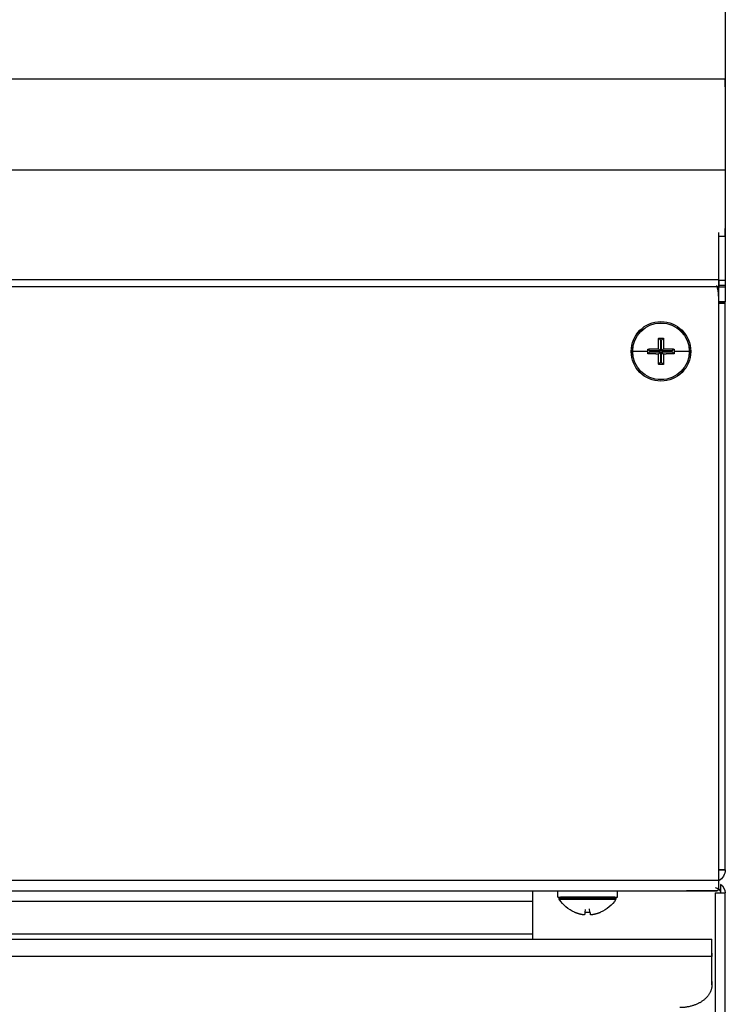
# Model space of a CAD drawing. Units: millimetres. Extents: x 50 to 956, y -969 to 1115.
# Drawn here: x 368 to 500, y 747 to 931 of the extents above; entities that cross this region are included whole.
import ezdxf

# ---------------------------------------------------------------- set-up
doc = ezdxf.new("R2010")
doc.units = ezdxf.units.MM
doc.layers.add('Moffat_Profiles', color=10, linetype='Continuous')

msp = doc.modelspace()

# ---------------------------------------------------------------- linework, layer by layer
at = {"layer": 'Moffat_Profiles'}
for p, q in [((500.09, 943.35), (500.09, 920.1)), ((500.09, 920.1), (50.09, 920.1)), ((500.09, 918.69), (500.09, 920.1)), ((500.09, 904.55), (500.09, 903.13)), ((500.09, 903.13), (50.09, 903.13)), ((500.09, 903.13), (500.09, 890.84)), ((498.89, 890.84), (498.89, 891.48)), ((500.09, 890.84), (500.09, 892.26)), ((500.09, 892.21), (500.09, 890.79)), ((498.89, 882.65), (498.89, 890.84)), ((498.89, 890.84), (500.09, 890.84)), ((498.89, 882.63), (498.89, 890.79)), ((498.89, 890.79), (500.09, 890.79)), ((500.09, 890.79), (500.09, 882.63)), ((498.89, 882.65), (51.29, 882.65)), ((498.89, 882.63), (500.09, 882.63)), ((498.89, 881.38), (51.29, 881.38)), ((498.89, 881.66), (500.09, 881.66)), ((500.09, 881.32), (498.89, 881.32)), ((498.89, 878.54), (498.89, 881.32)), ((500.09, 881.32), (500.09, 878.54)), ((498.84, 879.62), (498.84, 770.62)), ((500.09, 878.54), (498.89, 878.54)), ((500.09, 878.32), (500.09, 878.54)), ((498.89, 878.32), (500.09, 878.32)), ((498.89, 878.32), (500.09, 878.32)), ((500.09, 772.57), (500.09, 878.32)), ((487.66, 871.75), (487.99, 871.42)), ((487.99, 871.42), (487.99, 869.42)), ((488.2, 871.42), (487.99, 871.42)), ((488.53, 871.75), (488.2, 871.42)), ((488.2, 869.42), (488.2, 871.42)), ((485.66, 869.75), (485.99, 869.42)), ((485.99, 869.42), (485.99, 869.21)), ((487.99, 869.42), (485.99, 869.42)), ((487.6, 869.81), (487.99, 869.42)), ((488.59, 869.81), (488.2, 869.42)), ((490.2, 869.42), (488.2, 869.42)), ((490.53, 869.75), (490.2, 869.42)), ((490.2, 869.21), (490.2, 869.42)), ((485.66, 868.88), (485.99, 869.21)), ((485.99, 869.21), (487.99, 869.21)), ((487.6, 868.82), (487.99, 869.21)), ((487.99, 869.21), (487.99, 867.21)), ((488.59, 868.82), (488.2, 869.21)), ((488.2, 867.21), (488.2, 869.21)), ((488.2, 869.21), (490.2, 869.21)), ((490.53, 868.88), (490.2, 869.21)), ((487.66, 866.88), (487.99, 867.21)), ((487.99, 867.21), (488.2, 867.21)), ((488.53, 866.88), (488.2, 867.21)), ((498.89, 772.57), (500.09, 772.57)), ((51.34, 770.62), (498.84, 770.62)), ((498.84, 770.23), (498.84, 769.85)), ((51.59, 768.62), (498.6, 768.62)), ((464.09, 768.62), (464.09, 767.72)), ((468.84, 767.43), (468.84, 768.62)), ((479.95, 767.43), (479.95, 768.62)), ((499.19, 769.83), (499.19, 768.22)), ((86.09, 766.72), (464.09, 766.72)), ((464.09, 766.72), (464.09, 760.62)), ((498.19, 768.22), (498.19, 250.97)), ((499.19, 768.22), (500.09, 768.22)), ((500.09, 180.32), (500.09, 768.22)), ((473.96, 764.64), (474.03, 765.16)), ((474.83, 764.64), (474.74, 765.28)), ((52.59, 759.62), (497.59, 759.62)), ((86.09, 760.62), (464.09, 760.62)), ((497.59, 758.72), (497.59, 759.62)), ((497.59, 756.37), (52.59, 756.37)), ((497.59, 757.01), (497.59, 756.37)), ((497.59, 751.06), (497.59, 756.37)), ((497.59, 751.7), (497.59, 751.06))]:
    msp.add_line(p, q, dxfattribs=at)
for centre, radius, end in [((492.84, 879.62), 6, 19.101), ((479.46, 767.18), 0.25, 90)]:
    msp.add_arc(centre, radius, 0, end, dxfattribs=at)
at = {"layer": 'Moffat_Profiles', "extrusion": (0, 0, -1)}
for centre, radius, start, end in [((-492.84, 879.62), 6, 162.4557, 180), ((-488.09, 869.32), 5.56, 0, 180), ((-488.09, 869.32), 5.32, 0, 180), ((-488.09, 869.32), 5.28, 360, 180), ((-488.09, 869.32), 5.56, 180, 0), ((-488.09, 869.32), 5.32, 180, 0), ((-488.09, 869.32), 5.28, 180, 0), ((-497.64, 772.57), 2.45, 180, 239.3226), ((-498.19, 768.22), 1, 90, 180), ((-498.19, 768.22), 1.9, 121.7569, 180), ((-469.33, 767.18), 0.25, 0, 90), ((-474.39, 770.36), 6.23, 292.9925, 327.8571), ((-474.39, 770.36), 6.23, 212.1429, 247.0075)]:
    msp.add_arc(centre, radius, start, end, dxfattribs=at)
at = {"layer": 'Moffat_Profiles'}
for points, weights in [([(500.09, 920.1), (500.09, 911.62), (500.09, 903.13)], [1, 0.707106781187, 1]), ([(498.89, 881.66), (498.89, 882), (498.89, 882.63)], [0.961939766256, 0.961939766256, 1]), ([(500.09, 882.63), (500.09, 882), (500.09, 881.66)], [1, 0.961939766256, 0.961939766256]), ([(498.89, 881.32), (498.89, 881.32), (498.89, 881.66)], [1, 0.961939766256, 0.961939766256]), ([(500.09, 881.66), (500.09, 881.32), (500.09, 881.32)], [0.961939766256, 0.961939766256, 1]), ([(500.09, 878.32), (500.09, 878.32), (498.84, 878.32)], [1, 0.804893655148, 0.869721534487]), ([(487.6, 869.81), (487.61, 870.82), (487.66, 871.75)], [1, 0.987073641549, 1]), ([(487.66, 871.75), (488.09, 871.75), (488.53, 871.75)], [1, 0.997401325668, 1]), ([(488.53, 871.75), (488.58, 870.82), (488.59, 869.81)], [1, 0.987073641549, 1]), ([(485.66, 869.75), (486.59, 869.8), (487.6, 869.81)], [1, 0.987073641549, 1]), ([(485.66, 869.32), (485.66, 869.53), (485.66, 869.75)], [1, 0.999350120245, 1]), ([(488.59, 869.81), (489.6, 869.8), (490.53, 869.75)], [1, 0.987073641549, 1]), ([(490.53, 869.75), (490.53, 869.53), (490.53, 869.32)], [1, 0.998700662834, 0.998700662834]), ([(485.66, 869.32), (483.86, 869.32), (482.82, 869.32)], [1, 0.954071704283, 1]), ([(485.66, 868.88), (485.66, 869.1), (485.66, 869.32)], [1, 0.999350120245, 1]), ([(487.6, 868.82), (486.59, 868.83), (485.66, 868.88)], [1, 0.987073641549, 1]), ([(487.66, 866.88), (487.61, 867.81), (487.6, 868.82)], [1, 0.987073641549, 1]), ([(488.59, 868.82), (488.58, 867.81), (488.53, 866.88)], [1, 0.987073641549, 1]), ([(490.53, 868.88), (489.6, 868.83), (488.59, 868.82)], [1, 0.987073641549, 1]), ([(490.53, 869.32), (490.53, 869.1), (490.53, 868.88)], [0.998700662834, 0.998700662834, 1]), ([(493.37, 869.32), (492.33, 869.32), (490.53, 869.32)], [0.864389259002, 0.834852971298, 0.885826362971]), ([(488.53, 866.88), (488.09, 866.88), (487.66, 866.88)], [1, 0.997401325668, 1]), ([(500.09, 772.57), (500.09, 772.57), (498.84, 772.57)], [1, 0.804893655148, 0.869721534487]), ([(498.84, 770.62), (498.84, 770.22), (498.84, 769.85)], [1, 0.980616165084, 1]), ([(464.09, 768.62), (464.09, 768.62), (464.09, 766.72)], [1, 0.707106781187, 1]), ([(498.6, 768.62), (497.33, 768.62), (492.84, 768.62)], [1, 0.80104098938, 1]), ([(469.12, 767.04), (469.08, 767.1), (469.08, 767.18)], [1, 0.927092954945, 0.930839312302]), ([(479.67, 767.04), (479.71, 767.1), (479.71, 767.18)], [0.864389259001, 0.893389005166, 1]), ([(471.96, 764.64), (472.89, 764.25), (473.9, 764.17)], [1, 0.987073641549, 1]), ([(473.9, 764.17), (473.91, 764.25), (473.96, 764.64)], [1, 0.987073641549, 1]), ([(473.96, 764.64), (474.39, 764.61), (474.83, 764.64)], [1, 0.997401325668, 1]), ([(474.83, 764.64), (474.88, 764.25), (474.89, 764.17)], [1, 0.987073641549, 1]), ([(474.89, 764.17), (475.9, 764.25), (476.83, 764.64)], [1, 0.987073641549, 1]), ([(464.09, 760.62), (464.09, 759.62), (464.09, 759.62)], [1, 0.707106781187, 1]), ([(497.59, 751.06), (497.59, 749.3), (495.84, 748.06)], [1, 0.923879532511, 1]), ([(495.84, 748.06), (494.08, 746.82), (491.59, 746.82)], [1, 0.923879532511, 1])]:
    msp.add_rational_spline(points, weights, degree=2, dxfattribs=at)
for points, weights, knots in [([(498.89, 882.65), (498.89, 881.38), (498.89, 881.38), (498.89, 881.38), (498.89, 882.65)], [1, 0.923879532511, 1, 0.923879532511, 1], [0, 0, 0, 45, 45, 90, 90, 90]), ([(468.84, 767.43), (468.84, 767.43), (474.39, 767.43), (479.95, 767.43), (479.95, 767.43)], [1, 0.707106781187, 1, 0.707106781187, 1], [360, 360, 360, 450, 450, 540, 540, 540]), ([(469.08, 767.18), (469.08, 767.18), (474.39, 767.18), (479.71, 767.18), (479.71, 767.18)], [1, 0.707106781187, 1, 0.707106781187, 1], [0.5, 0.5, 0.5, 0.75, 0.75, 1, 1, 1]), ([(469.12, 767.04), (469.12, 767.04), (474.39, 767.04), (479.67, 767.04), (479.67, 767.04)], [1, 0.707106781187, 1, 0.707106781187, 1], [270, 270, 270, 360, 360, 450, 450, 450]), ([(479.46, 767.43), (479.46, 767.43), (474.39, 767.43), (469.33, 767.43), (469.33, 767.43)], [1, 0.707106781187, 1, 0.707106781187, 1], [270, 270, 270, 360, 360, 450, 450, 450]), ([(498.19, 768.22), (498.98, 768.22), (499.54, 768.22), (500.09, 768.22), (500.09, 768.22)], [1, 0.923879532511, 1, 0.923879532511, 1], [270, 270, 270, 315, 315, 360, 360, 360]), ([(497.59, 756.37), (497.59, 757.27), (497.59, 758.44), (497.59, 759.62), (497.59, 759.62)], [1, 0.831469612303, 1, 0.831469612303, 1], [0, 0, 0, 67.5, 67.5, 135, 135, 135])]:
    msp.add_rational_spline(points, weights, degree=2, knots=knots, dxfattribs=at)
msp.add_open_spline([(498.84, 769.85), (498.84, 769.43), (498.8, 768.81), (498.67, 768.62), (498.6, 768.62)], degree=3, knots=[0, 0, 0, 0, 0.1641532, 0.2872681, 0.2872681, 0.2872681, 0.2872681], dxfattribs=at)

doc.saveas('drawing.dxf')
